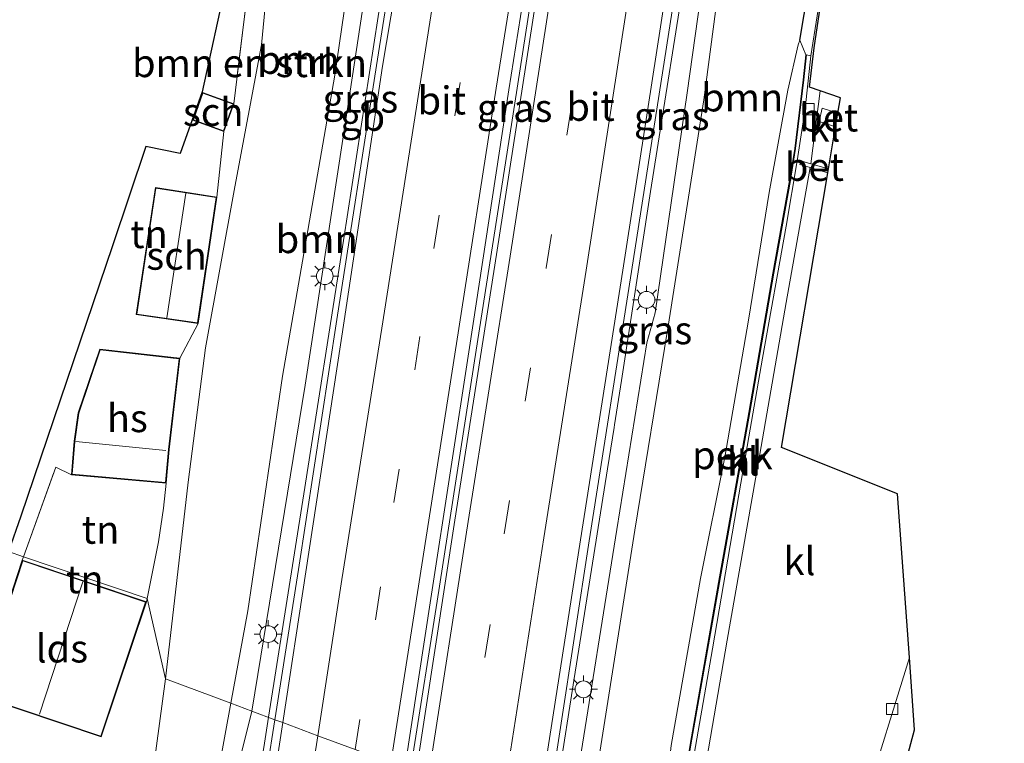
# Model space of a CAD drawing. Units: metres. Extents: x 100277 to 109942, y 499998 to 506250.
# Drawn here: x 109721 to 109809, y 504646 to 504711 of the extents above; entities that cross this region are included whole.
import ezdxf
from ezdxf.enums import TextEntityAlignment as Align

# ---------------------------------------------------------------- set-up
doc = ezdxf.new("R2010")
doc.units = ezdxf.units.M
doc.linetypes.add('IE-TERREINAFSCHEIDING', pattern=[10, 8, -2])
doc.linetypes.add('VW-3-9_STREEP', pattern=[12, 3, -9])
doc.layers.get('0').update_dxf_attribs({"lineweight": 25})
for name, color, linetype, lineweight in [('B-ME-AL-OVERIG-GV-B6', 7, 'BV-GELEIDERAIL', 18), ('B-ME-BV-GELEIDECONSTRUCTIE-BARRIER-L-B1', 213, 'BV-STEPBARRIER', 18), ('B-ME-BV-GELEIDECONSTRUCTIE-GELEIDERAIL-L-B1', 213, 'BV-GELEIDERAIL', 18), ('B-ME-GR-BOMENSTRUIKEN-GV-B6', 93, 'Continuous', 18), ('B-ME-GR-BOOM-GV-B6', 93, 'Continuous', 18), ('B-ME-GW-KRUINLIJN-L-B1', 93, 'Continuous', 18), ('B-ME-GW-TEENLIJN-L-B1', 93, 'Continuous', 18), ('B-ME-IE-GRASLAND-GV-B6', 93, 'Continuous', 18), ('B-ME-IE-GRONDWERKLIJN-GROND_INGERICHT-GV-B6', 253, 'Continuous', 18), ('B-ME-IE-HULPGEOMETRIE-L-B1', 53, 'Continuous', 18), ('B-ME-IE-MEUBILAIR_WEGMEUBILAIR-LICHTMAST-S-B1', 8, 'Continuous', 18), ('B-ME-IE-TERREINAFSCHEIDING-HAAG-L-B1', 10, 'Continuous', 25), ('B-ME-IE-TERREINAFSCHEIDING-RASTERHEKWERK-L-B1', 8, 'IE-TERREINAFSCHEIDING', 18), ('B-ME-KG-KADASTRAAL-DAKRAND-L-B1', 13, 'Continuous', 18), ('B-ME-KG-KADASTRAAL-NOKLIJN-L-B1', 13, 'Continuous', 18), ('B-ME-KG-KADASTRAAL-OPNAMEDTMGRENS-L-B1', 10, 'Continuous', 25), ('B-ME-MW-MUUR-GV-B6', 8, 'IE-TERREINAFSCHEIDING-KUNSTMATIG', 18), ('B-ME-OG-BEBOUWING-GV-B6', 173, 'Continuous', 18), ('B-ME-VH-VERH_SOORT-BETON-OVERIG-GV-B6', 8, 'IE-TERREINAFSCHEIDING-NATUURLIJK-HOUTWAL', 18), ('B-ME-VH-VERH_SOORT-BITUMEN-GV-B6', 8, 'IE-TERREINAFSCHEIDING-NATUURLIJK-HOUTWAL', 18), ('B-ME-VH-VERH_SOORT-KLINKERS-GV-B6', 8, 'IE-TERREINAFSCHEIDING-NATUURLIJK-HOUTWAL', 18), ('B-ME-VH-VERH_SOORT-TEGELS-GV-B6', 8, 'Continuous', 18), ('B-ME-VV-KOLK-S-B1', 8, 'Continuous', 18), ('B-ME-VW-MARKERING-39STREEP-015-L-B1', 255, 'VW-3-9_STREEP', 18), ('B-ME-VW-MARKERING-STREEP-015-L-B1', 7, 'Continuous', 18)]:
    doc.layers.add(name, color=color, linetype=linetype, lineweight=lineweight)
doc.styles.add('NLCS-ISO', font='NLCS-ISO.TTF')
doc.linetypes.add('BV-GELEIDERAIL', pattern='A,10,-3,[108,NLCS.SHX,S=1,R=0,X=0,Y=0],-3', length=16)
doc.linetypes.add('BV-STEPBARRIER', pattern='A,1,-1,[16,NLCS.SHX,S=1,R=0,X=-1,Y=0],1', length=3)
doc.linetypes.add('IE-TERREINAFSCHEIDING-KUNSTMATIG', pattern='A,4,[82,NLCS.SHX,S=0.75,R=90,X=0,Y=0],4,-2', length=10)
doc.linetypes.add('IE-TERREINAFSCHEIDING-NATUURLIJK-HOUTWAL', pattern='A,7,-1.5,[67,NLCS.SHX,S=0.75,R=45,X=0,Y=0],-1.5,7,-1.5,[70,NLCS.SHX,S=0.75,R=0,X=0,Y=0],-1.5', length=20)

# ---------------------------------------------------------------- blocks, each defined once
blk = doc.blocks.new('kolk')
blk.add_lwpolyline([(-0.5, -0.5), (0.5, -0.5), (0.5, 0.5), (-0.5, 0.5)], close=True)
blk = doc.blocks.new('lantaarnpaal')
for p, q in [((-0.884, 0.884), (-0.53, 0.53)), ((0, 0.75), (0, 1.25)), ((0.53, 0.53), (0.884, 0.884)), ((-0.75, 0), (-1.25, 0)), ((0.75, 0), (1.25, 0)), ((-0.53, -0.53), (-0.884, -0.884)), ((0, -0.75), (0, -1.25)), ((0.53, -0.53), (0.884, -0.884))]:
    blk.add_line(p, q)
blk.add_circle((0, 0), 0.75)

msp = doc.modelspace()

# ---------------------------------------------------------------- linework, layer by layer
at = {"layer": 'B-ME-AL-OVERIG-GV-B6'}
msp.add_polyline3d([(109790.819, 504707.614, 0.054), (109790.586, 504705.39, 0.354), (109789.834, 504699.264, 0.276), (109789.374, 504696.405, 0.246), (109787.889, 504688.13, 0.216), (109785.75, 504675.686, 0.222), (109783.04, 504660.503, 0.219), (109780.49, 504646.016, 0.198), (109778.701, 504635.068, 0.105), (109777.651, 504635.463, 0.093), (109778.782, 504645.92, 0.405), (109781.42, 504660.835, 0.297), (109783.587, 504671.669, 0.345), (109785.72, 504683.905, 0.369), (109787.548, 504695.31, 0.441), (109789.211, 504704.454, 0.444), (109790.134, 504708.5, 0.234), (109790.287, 504708.919, 0.21), (109790.819, 504707.614, 0.054)], dxfattribs=at)
at = {"layer": 'B-ME-BV-GELEIDECONSTRUCTIE-BARRIER-L-B1'}
for points in [[(109759.5891, 504755.7155, 5.7029), (109758.543, 504749.166, 5.688), (109755.085, 504726.945, 5.576), (109752.99, 504713.567, 5.495), (109749.507, 504691.031, 5.427), (109745.976, 504668.408, 5.227), (109742.8133, 504648.4473, 5.0011)], [(109742.8133, 504648.4473, 5.0011), (109742.446, 504646.129, 5.096), (109738.951, 504624.49, 5.11), (109738.8156, 504623.6385, 4.9656)]]:
    msp.add_polyline3d(points, dxfattribs=at)
at = {"layer": 'B-ME-BV-GELEIDECONSTRUCTIE-GELEIDERAIL-L-B1'}
msp.add_line((109773.7352, 504674.5795, 5.5112), (109774.343, 504678.533, 5.5307), dxfattribs=at)
for points in [[(109774.343, 504678.533, 5.5307), (109776.938, 504695.413, 5.614), (109780.489, 504717.765, 5.698), (109783.964, 504740.07, 5.751), (109784.869, 504745.7132, 5.7465)], [(109755.7162, 504645.0662, 4.6631), (109757.889, 504658.818, 5.583), (109761.379, 504681.241, 5.741), (109764.819, 504703.312, 5.867), (109768.373, 504726.142, 5.948), (109770.2239, 504737.9688, 5.9788)], [(109773.1054, 504670.6294, 5.4714), (109773.697, 504674.331, 5.51), (109773.7352, 504674.5795, 5.5112)], [(109768.7349, 504642.9727, 4.5336), (109770.113, 504651.906, 5.276), (109773.1054, 504670.6294, 5.4714)]]:
    msp.add_polyline3d(points, dxfattribs=at)
at = {"layer": 'B-ME-GR-BOMENSTRUIKEN-GV-B6'}
msp.add_polyline3d([(109743.305, 504720.273, 0.243), (109742.189, 504708.517, 0.282), (109739.804, 504695.815, -0.596), (109737.169, 504681.447, -0.605), (109735.628, 504669.457, -0.527), (109733.593, 504651.885, -1.118), (109731.968, 504659.064, -0.542), (109732.974, 504664.107, -0.626), (109733.409, 504667.134, -0.605), (109733.655, 504669.374, -0.35), (109733.919, 504672.361, -0.35), (109734.865, 504680.51, -0.35), (109736.506, 504683.626, -0.254), (109738.183, 504694.91, -0.254), (109738.807, 504700.773, -0.41), (109739.697, 504703.227, -0.41), (109740.953, 504713.51, 0.135)], dxfattribs=at)
at = {"layer": 'B-ME-GR-BOOM-GV-B6'}
for points in [[(109739.4362, 504649.7065, 3.452), (109740.959, 504657.95, 3.543), (109744.041, 504678.903, 3.699), (109748.728, 504705.812, 3.989), (109752.159, 504729.303, 3.972), (109753.005, 504733.179, 3.96), (109754.1371, 504732.9992, 4.711), (109754.793, 504732.895, 4.836), (109753.223, 504724.972, 4.799), (109749.906, 504702.99, 4.638), (109746.086, 504678.114, 4.569), (109741.3044, 504649.0099, 4.1481), (109739.4362, 504649.7065, 3.452)], [(109752.159, 504729.303, 3.972), (109748.728, 504705.812, 3.989), (109744.041, 504678.903, 3.699), (109740.959, 504657.95, 3.543), (109739.4362, 504649.7065, 3.452), (109733.593, 504651.885, -1.118), (109735.628, 504669.457, -0.527), (109737.169, 504681.447, -0.605), (109739.804, 504695.815, -0.596), (109742.189, 504708.517, 0.282), (109743.305, 504720.273, 0.243)], [(109792.966, 504724.815, 0.198), (109790.287, 504708.919, 0.21), (109790.134, 504708.5, 0.234), (109789.211, 504704.454, 0.444), (109787.548, 504695.31, 0.441), (109785.72, 504683.905, 0.369), (109783.587, 504671.669, 0.345), (109781.42, 504660.835, 0.297), (109778.782, 504645.92, 0.405), (109777.651, 504635.463, 0.093)], [(109777.651, 504635.463, 0.093), (109771.0377, 504637.9516, 3.4175), (109771.988, 504642.697, 3.422), (109775.538, 504665.15, 3.671), (109778.427, 504682.833, 3.81), (109778.427, 504682.807, 3.807), (109781.71, 504703.61, 4.072), (109782.759, 504711.479, 4.055)], [(109734.519, 504616.204, -0.818), (109733.354, 504616.782, -0.755), (109731.867, 504617.869, -0.683), (109730.817, 504618.677, -0.683), (109730.317, 504620.016, -0.611), (109730.092, 504622.498, -0.62), (109730.401, 504628.053, -0.623), (109731.65, 504637.483, -0.614), (109733.593, 504651.885, -1.118), (109739.4362, 504649.7065, 3.452), (109737.844, 504641.087, 3.36), (109736.928, 504637.3, 3.273), (109735.284, 504628.798, 3.104), (109734.243, 504622.751, 2.864), (109736.4849, 504621.941, 4.014), (109736.2685, 504620.7283, 3.9049), (109736.4751, 504620.667, 2.43), (109734.519, 504616.204, -0.818)], [(109739.4362, 504649.7065, 3.452), (109741.3044, 504649.0099, 4.1481), (109738.228, 504636.579, 4.033), (109735.952, 504623.636, 3.893), (109736.7355, 504623.345, 4.1403), (109736.4849, 504621.941, 4.014), (109734.243, 504622.751, 2.864), (109735.284, 504628.798, 3.104), (109736.928, 504637.3, 3.273), (109737.844, 504641.087, 3.36), (109739.4362, 504649.7065, 3.452)]]:
    msp.add_polyline3d(points, dxfattribs=at)
at = {"layer": 'B-ME-GW-KRUINLIJN-L-B1'}
for points in [[(109753.005, 504733.179, 3.96), (109752.159, 504729.303, 3.972), (109748.728, 504705.812, 3.989), (109744.041, 504678.903, 3.699), (109740.959, 504657.95, 3.543), (109739.4362, 504649.7065, 3.452)], [(109769.527, 504638.52, 4.1968), (109770.393, 504643.059, 4.281), (109773.948, 504665.227, 4.494), (109776.621, 504681.887, 4.589), (109777.353, 504684.586, 4.463), (109780.238, 504704.219, 4.653), (109781.413, 504712.732, 4.734), (109781.438, 504715.626, 4.796), (109782.816, 504726.058, 4.82), (109782.913, 504728.08, 4.76), (109784.12, 504727.678, 4.965)], [(109739.4362, 504649.7065, 3.452), (109737.844, 504641.087, 3.36), (109736.928, 504637.3, 3.273), (109735.284, 504628.798, 3.104), (109734.243, 504622.751, 2.864)]]:
    msp.add_polyline3d(points, dxfattribs=at)
at = {"layer": 'B-ME-GW-TEENLIJN-L-B1'}
for points in [[(109756.429, 504764.357, 0.408), (109755.378, 504763.774, 0.396), (109753.539, 504760.785, 0.336), (109752.288, 504757.198, 0.261), (109750.169, 504751.618, 0.222), (109746.672, 504739.483, 0.195), (109745.181, 504732.03, 0.189), (109743.305, 504720.273, 0.243), (109742.189, 504708.517, 0.282), (109739.804, 504695.815, -0.596), (109737.169, 504681.447, -0.605), (109735.628, 504669.457, -0.527), (109733.593, 504651.885, -1.118)], [(109777.651, 504635.463, 0.093), (109778.782, 504645.92, 0.405), (109781.42, 504660.835, 0.297), (109783.587, 504671.669, 0.345), (109785.72, 504683.905, 0.369), (109787.548, 504695.31, 0.441), (109789.211, 504704.454, 0.444), (109790.134, 504708.5, 0.234), (109790.287, 504708.919, 0.21)], [(109734.519, 504616.204, -0.818), (109733.354, 504616.782, -0.755), (109731.867, 504617.869, -0.683), (109730.817, 504618.677, -0.683), (109730.317, 504620.016, -0.611), (109730.092, 504622.498, -0.62), (109730.401, 504628.053, -0.623), (109731.65, 504637.483, -0.614), (109733.593, 504651.885, -1.118)]]:
    msp.add_polyline3d(points, dxfattribs=at)
at = {"layer": 'B-ME-IE-GRASLAND-GV-B6'}
for points in [[(109755.9884, 504643.5354, 4.5806), (109754.9817, 504643.9107, 4.5577), (109757.3603, 504659.4601, 4.7589), (109760.7642, 504681.4797, 4.9289), (109764.2852, 504704.4935, 5.0179), (109767.8338, 504726.8012, 5.102), (109771.5574, 504750.1884, 5.1165), (109773.4105, 504761.8734, 5.311), (109774.6197, 504762.2161, 5.312), (109773.486, 504755.101, 5.16), (109772.691, 504750.882, 5.169), (109770.738, 504738.381, 5.216), (109767.025, 504714.583, 5.123), (109763.196, 504689.769, 5.013), (109759.449, 504666.052, 4.866), (109755.9884, 504643.5354, 4.5806)], [(109741.3044, 504649.0099, 4.1481), (109746.086, 504678.114, 4.569), (109749.906, 504702.99, 4.638), (109753.223, 504724.972, 4.799), (109754.793, 504732.895, 4.836), (109754.809, 504732.994, 4.836), (109753.12, 504733.263, 4.671), (109754.675, 504745.26, 4.665), (109756.474, 504745.407, 4.797), (109756.466, 504745.507, 4.808), (109757.526, 504753.123, 4.833), (109758.37, 504755.124, 4.899), (109759.02, 504755.783, 4.878), (109759.779, 504755.693, 5.178), (109760.248, 504758.829, 5.142), (109760.283, 504759.06, 5.121), (109760.7279, 504759.1676, 5.1344), (109759.6014, 504752.1373, 5.0195), (109756.9459, 504735.105, 4.9636), (109752.4434, 504706.6523, 4.8055), (109748.9227, 504683.9682, 4.684), (109745.4958, 504661.6489, 4.528), (109743.3767, 504648.2373, 4.3661), (109741.3044, 504649.0099, 4.1481)], [(109771.0377, 504637.9516, 3.4175), (109769.527, 504638.52, 4.1968), (109770.393, 504643.059, 4.281), (109773.948, 504665.227, 4.494), (109776.621, 504681.887, 4.589), (109777.353, 504684.586, 4.463), (109780.238, 504704.219, 4.653), (109781.413, 504712.732, 4.734), (109781.438, 504715.626, 4.796), (109782.816, 504726.058, 4.82), (109782.913, 504728.08, 4.76), (109784.12, 504727.678, 4.965), (109784.108, 504727.579, 4.965), (109785.0709, 504727.4671, 4.228), (109782.759, 504711.479, 4.055), (109781.71, 504703.61, 4.072), (109778.427, 504682.807, 3.807), (109778.427, 504682.833, 3.81), (109775.538, 504665.15, 3.671), (109771.988, 504642.697, 3.422), (109771.0377, 504637.9516, 3.4175)], [(109791.29, 504707.529, -0.02), (109790.896, 504707.619, -0.188), (109790.819, 504707.614, 0.054), (109790.287, 504708.919, 0.21), (109792.966, 504724.815, 0.198)], [(109792.424, 504714.715, -0.062), (109791.29, 504707.529, -0.02)], [(109781.413, 504712.732, 4.734), (109780.238, 504704.219, 4.653), (109777.353, 504684.586, 4.463), (109776.621, 504681.887, 4.589), (109773.948, 504665.227, 4.494), (109770.393, 504643.059, 4.281), (109769.527, 504638.52, 4.1968)], [(109769.527, 504638.52, 4.1968), (109767.6106, 504639.2022, 4.2771), (109771.471, 504664.197, 4.599), (109775.235, 504688.272, 4.783), (109779.024, 504712.519, 4.899)], [(109741.3044, 504649.0099, 4.1481), (109743.3767, 504648.2373, 4.3661), (109742.6878, 504643.8779, 4.3135), (109739.0542, 504621.046, 3.9656), (109738.62, 504621.176, 3.963), (109738.686, 504621.596, 4), (109739.002, 504623.608, 4), (109738.6965, 504623.658, 4), (109738.2344, 504623.5843, 4.615), (109740.0051, 504634.5474, 4.741), (109738.6347, 504634.7936, 4.238), (109736.7869, 504623.3532, 4.14), (109736.7355, 504623.345, 4.1403), (109735.952, 504623.636, 3.893), (109738.228, 504636.579, 4.033), (109741.3044, 504649.0099, 4.1481)]]:
    msp.add_polyline3d(points, dxfattribs=at)
at = {"layer": 'B-ME-IE-GRONDWERKLIJN-GROND_INGERICHT-GV-B6'}
for points in [[(109740.953, 504713.51, 0.135), (109739.697, 504703.227, -0.41), (109736.914, 504704.266, -0.41), (109736.03, 504701.78, -0.41), (109738.807, 504700.773, -0.41), (109738.183, 504694.91, -0.254), (109732.699, 504695.755, -0.254), (109730.991, 504684.41, -0.254), (109736.506, 504683.626, -0.254), (109734.865, 504680.51, -0.35), (109727.728, 504681.32, -0.35), (109725.789, 504675.632, -0.35), (109725.447, 504673.101, -0.35), (109725.207, 504670.108, -0.35), (109723.792, 504670.796, -0.371), (109720.907, 504662.795, -0.521), (109719.551, 504663.252, -0.62), (109720.677, 504666.409, -0.371), (109728.869, 504690.551, -0.458), (109731.84, 504699.443, -0.419), (109734.923, 504698.814, -0.512), (109736.884, 504704.312, -0.41), (109739.036, 504714.272, 0.165)], [(109720.907, 504662.795, -0.521), (109723.792, 504670.796, -0.371), (109725.207, 504670.108, -0.35), (109733.655, 504669.374, -0.35), (109733.409, 504667.134, -0.605), (109732.974, 504664.107, -0.626), (109731.968, 504659.064, -0.542), (109720.907, 504662.795, -0.521)], [(109719.551, 504663.252, -0.62), (109720.907, 504662.795, -0.521), (109720.801, 504662.489, -0.542), (109716.815, 504650.406, -0.542)], [(109731.968, 504659.064, -0.542), (109731.887, 504658.758, -0.542), (109720.801, 504662.489, -0.542), (109720.907, 504662.795, -0.521), (109731.968, 504659.064, -0.542)], [(109716.815, 504650.406, -0.542), (109727.853, 504646.696, -0.542), (109731.887, 504658.758, -0.542), (109731.968, 504659.064, -0.542), (109733.593, 504651.885, -1.118), (109731.65, 504637.483, -0.614), (109730.401, 504628.053, -0.623), (109730.092, 504622.498, -0.62), (109730.317, 504620.016, -0.611), (109730.817, 504618.677, -0.683), (109731.867, 504617.869, -0.683), (109733.354, 504616.782, -0.755), (109734.519, 504616.204, -0.818), (109730.957, 504617.192, -0.758), (109727.923, 504618.347, -0.758), (109725.111, 504618.414, -0.797), (109722.972, 504618.965, -0.794), (109717.618, 504621.393, -0.731)]]:
    msp.add_polyline3d(points, dxfattribs=at)
at = {"layer": 'B-ME-IE-HULPGEOMETRIE-L-B1'}
msp.add_polyline3d([(109750.5601, 504645.5592, 4.5134), (109747.217, 504646.8056, 4.4867), (109744.0724, 504647.978, 4.3041), (109743.3767, 504648.2373, 4.3661), (109741.3044, 504649.0099, 4.1481), (109739.4362, 504649.7065, 3.452), (109733.593, 504651.885, -1.118), (109731.968, 504659.064, -0.542), (109720.907, 504662.795, -0.521), (109719.551, 504663.252, -0.62)], dxfattribs=at)
at = {"layer": 'B-ME-IE-TERREINAFSCHEIDING-HAAG-L-B1'}
msp.add_polyline3d([(109790.287, 504708.919, 0.21), (109792.966, 504724.815, 0.198), (109796.805, 504752.7, 0.36), (109798.484, 504762.151, 0.294), (109798.183, 504764.622, 0.297), (109797.339, 504766.233, 0.396), (109796.038, 504768.26, 0.453), (109794.906, 504769.786, 0.48), (109794.209, 504770.347, 0.471), (109792.864, 504771.319, 0.474)], dxfattribs=at)
at = {"layer": 'B-ME-IE-TERREINAFSCHEIDING-RASTERHEKWERK-L-B1'}
for p, q in [((109720.801, 504662.489, -0.542), (109720.907, 504662.795, -0.521)), ((109731.887, 504658.758, -0.542), (109731.968, 504659.064, -0.542))]:
    msp.add_line(p, q, dxfattribs=at)
for points in [[(109742.057, 504720.852, 0.135), (109740.953, 504713.51, 0.135), (109739.697, 504703.227, -0.41)], [(109720.907, 504662.795, -0.521), (109723.792, 504670.796, -0.371), (109725.207, 504670.108, -0.35)], [(109731.968, 504659.064, -0.542), (109732.974, 504664.107, -0.626), (109733.409, 504667.134, -0.605), (109733.655, 504669.374, -0.35)]]:
    msp.add_polyline3d(points, dxfattribs=at)
at = {"layer": 'B-ME-KG-KADASTRAAL-DAKRAND-L-B1'}
for points in [[(109738.777, 504700.837, 2.096), (109736.094, 504701.81, 2.126), (109736.944, 504704.201, 2.13), (109739.633, 504703.197, 1.882), (109738.777, 504700.837, 2.096)], [(109738.127, 504694.868, 2.52), (109736.464, 504683.682, 2.529), (109731.048, 504684.452, 2.487), (109732.741, 504695.698, 2.505), (109738.127, 504694.868, 2.52)], [(109734.809, 504680.466, 2.521), (109733.869, 504672.366, 3.195), (109733.61, 504669.428, 2.198), (109725.261, 504670.153, 2.219), (109725.497, 504673.096, 3.102), (109725.838, 504675.62, 3.096), (109727.762, 504681.266, 2.527), (109734.809, 504680.466, 2.521)], [(109716.878, 504650.437, 2.47), (109720.833, 504662.426, 2.592), (109731.824, 504658.727, 2.69), (109727.821, 504646.759, 2.697), (109716.878, 504650.437, 2.47)]]:
    msp.add_polyline3d(points, dxfattribs=at)
at = {"layer": 'B-ME-KG-KADASTRAAL-NOKLIJN-L-B1'}
for p, q in [((109735.401, 504695.257, 4.005), (109733.72, 504684.126, 3.969)), ((109733.64, 504672.28, 2.982), (109725.576, 504673.067, 3.036)), ((109722.335, 504648.719, 3.945), (109726.212, 504660.551, 4.011))]:
    msp.add_line(p, q, dxfattribs=at)
at = {"layer": 'B-ME-KG-KADASTRAAL-OPNAMEDTMGRENS-L-B1'}
for points in [[(109795.554, 504628.784, -0.506), (109800.555, 504647.33, -0.389), (109800.085, 504653.777, -0.317), (109799.017, 504668.415, -0.302), (109788.651, 504672.543, -0.281), (109792.795, 504697.072, -0.071), (109792.854, 504697.419, -0.095), (109793.489, 504701.178, -0.08), (109793.699, 504702.42, -0.071), (109793.928, 504703.775, -0.236), (109792.121, 504704.392, -0.161), (109791.158, 504704.721, -0.203), (109791.574, 504708.231, -0.17), (109795.958, 504737.487, -0.113), (109798.706, 504754.293, 0.138), (109798.728, 504754.43, 0.213), (109798.789, 504754.8, 0.141), (109798.981, 504755.177, -0.551), (109799.83, 504756.903, -0.551), (109808.571, 504803.319, -0.551)], [(109744.74, 504790.694, -0.551), (109745.865, 504761.794, -0.551), (109746.59, 504760.06, -0.551), (109746.623, 504759.961, 0.216), (109748.461, 504755.513, 0.096), (109743.688, 504736.286, 0.351), (109741.368, 504733.289, 0.111), (109739.619, 504721.169, 0.135), (109739.036, 504714.272, 0.165), (109736.884, 504704.312, -0.41), (109734.923, 504698.814, -0.512), (109731.84, 504699.443, -0.419), (109728.869, 504690.551, -0.458), (109720.677, 504666.409, -0.371), (109719.551, 504663.252, -0.62)]]:
    msp.add_polyline3d(points, dxfattribs=at)
at = {"layer": 'B-ME-MW-MUUR-GV-B6'}
msp.add_polyline3d([(109790.896, 504707.619, -0.188), (109790.664, 504705.385, -0.254), (109789.911, 504699.252, -0.254), (109789.451, 504696.391, -0.254), (109787.966, 504688.116, -0.254), (109785.827, 504675.673, -0.254), (109783.117, 504660.489, -0.254), (109780.567, 504646.003, -0.254), (109778.791, 504635.025, -0.413), (109778.701, 504635.068, 0.105), (109780.49, 504646.016, 0.198), (109783.04, 504660.503, 0.219), (109785.75, 504675.686, 0.222), (109787.889, 504688.13, 0.216), (109789.374, 504696.405, 0.246), (109789.834, 504699.264, 0.276), (109790.586, 504705.39, 0.354), (109790.819, 504707.614, 0.054), (109790.896, 504707.619, -0.188)], dxfattribs=at)
at = {"layer": 'B-ME-OG-BEBOUWING-GV-B6'}
for points in [[(109738.807, 504700.773, -0.41), (109736.03, 504701.78, -0.41), (109736.914, 504704.266, -0.41), (109739.697, 504703.227, -0.41), (109738.807, 504700.773, -0.41)], [(109736.506, 504683.626, -0.254), (109730.991, 504684.41, -0.254), (109732.699, 504695.755, -0.254), (109738.183, 504694.91, -0.254), (109736.506, 504683.626, -0.254)], [(109734.865, 504680.51, -0.35), (109733.919, 504672.361, -0.35), (109733.655, 504669.374, -0.35), (109725.207, 504670.108, -0.35), (109725.447, 504673.101, -0.35), (109725.789, 504675.632, -0.35), (109727.728, 504681.32, -0.35), (109734.865, 504680.51, -0.35)], [(109727.853, 504646.696, -0.542), (109716.815, 504650.406, -0.542), (109720.801, 504662.489, -0.542), (109731.887, 504658.758, -0.542), (109727.853, 504646.696, -0.542)]]:
    msp.add_polyline3d(points, dxfattribs=at)
at = {"layer": 'B-ME-VH-VERH_SOORT-BETON-OVERIG-GV-B6'}
for points in [[(109793.699, 504702.42, -0.071), (109793.489, 504701.178, -0.08), (109792.019, 504701.655, -0.119), (109792.293, 504702.863, -0.122), (109793.699, 504702.42, -0.071)], [(109792.795, 504697.072, -0.071), (109791.222, 504697.543, -0.107), (109790.302, 504697.834, -0.083), (109790.394, 504698.139, -0.119), (109791.27, 504697.882, -0.134), (109792.854, 504697.419, -0.095), (109792.795, 504697.072, -0.071)]]:
    msp.add_polyline3d(points, dxfattribs=at)
at = {"layer": 'B-ME-VH-VERH_SOORT-BITUMEN-GV-B6'}
for points in [[(109754.9817, 504643.9107, 4.5577), (109753.7505, 504644.3698, 4.6325), (109750.5601, 504645.5592, 4.5134), (109747.217, 504646.8056, 4.4867), (109744.0724, 504647.978, 4.3041), (109743.3767, 504648.2373, 4.3661), (109745.4958, 504661.6489, 4.528), (109748.9227, 504683.9682, 4.684), (109752.4434, 504706.6523, 4.8055), (109756.9459, 504735.105, 4.9636), (109759.6014, 504752.1373, 5.0195), (109760.7279, 504759.1676, 5.1344), (109761.608, 504759.3804, 5.161), (109765.0163, 504760.2004, 5.2135), (109768.6978, 504761.0781, 5.2387), (109772.2203, 504761.9198, 5.314), (109773.4652, 504762.2185, 5.1928), (109773.4105, 504761.8734, 5.311), (109771.5574, 504750.1884, 5.1165), (109767.8338, 504726.8012, 5.102), (109764.2852, 504704.4935, 5.0179), (109760.7642, 504681.4797, 4.9289), (109757.3603, 504659.4601, 4.7589), (109754.9817, 504643.9107, 4.5577)], [(109767.6106, 504639.2022, 4.2771), (109766.8265, 504639.4945, 4.3359), (109763.6976, 504640.6611, 4.4829), (109760.3122, 504641.9233, 4.5492), (109757.1047, 504643.1191, 4.6426), (109755.9884, 504643.5354, 4.5806), (109759.449, 504666.052, 4.866), (109763.196, 504689.769, 5.013), (109767.025, 504714.583, 5.123)], [(109779.024, 504712.519, 4.899), (109775.235, 504688.272, 4.783), (109771.471, 504664.197, 4.599), (109767.6106, 504639.2022, 4.2771)], [(109754.9817, 504643.9107, 4.5577), (109753.7741, 504636.0163, 4.4555), (109753.6783, 504636.0328, 4.5295), (109750.8095, 504617.8933, 4.189), (109750.7523, 504617.5313, 4.1828), (109749.6138, 504617.8731, 4.1862), (109746.4135, 504618.8441, 4.1628), (109743.0003, 504619.8659, 4.0414), (109739.8457, 504620.809, 3.9703), (109739.0542, 504621.046, 3.9656), (109742.6878, 504643.8779, 4.3135), (109743.3767, 504648.2373, 4.3661), (109744.0724, 504647.978, 4.3041), (109747.217, 504646.8056, 4.4867), (109750.5601, 504645.5592, 4.5134), (109753.7505, 504644.3698, 4.6325), (109754.9817, 504643.9107, 4.5577)]]:
    msp.add_polyline3d(points, dxfattribs=at)
at = {"layer": 'B-ME-VH-VERH_SOORT-KLINKERS-GV-B6'}
for points in [[(109779.027, 504634.946, -0.353), (109778.791, 504635.025, -0.413), (109780.567, 504646.003, -0.254), (109783.117, 504660.489, -0.254), (109785.827, 504675.673, -0.254), (109787.966, 504688.116, -0.254), (109789.451, 504696.391, -0.254), (109789.911, 504699.252, -0.254), (109790.664, 504705.385, -0.254), (109790.896, 504707.619, -0.188), (109791.29, 504707.529, -0.02), (109790.775, 504702.785, -0.086), (109790.071, 504698.138, -0.038), (109789.085, 504692.325, -0.083), (109786.967, 504680.538, -0.239), (109785.242, 504670.589, -0.275), (109782.494, 504654.57, -0.212), (109780.484, 504643.104, -0.188), (109779.027, 504634.946, -0.353)], [(109792.854, 504697.419, -0.095), (109791.27, 504697.882, -0.134), (109792.121, 504704.392, -0.161), (109793.928, 504703.775, -0.236), (109793.699, 504702.42, -0.071), (109792.293, 504702.863, -0.122), (109792.019, 504701.655, -0.119), (109793.489, 504701.178, -0.08), (109792.854, 504697.419, -0.095)], [(109800.085, 504653.777, -0.317), (109796.021, 504640.636, -0.368), (109792.705, 504629.846, -0.452), (109780.218, 504634.502, -0.404), (109782.317, 504646.686, -0.371), (109783.797, 504655.333, -0.326), (109786.713, 504671.936, -0.308), (109789.075, 504685.496, -0.287), (109791.222, 504697.543, -0.107), (109792.795, 504697.072, -0.071), (109788.651, 504672.543, -0.281), (109799.017, 504668.415, -0.302), (109800.085, 504653.777, -0.317)], [(109800.085, 504653.777, -0.317), (109800.555, 504647.33, -0.389), (109795.554, 504628.784, -0.506), (109792.705, 504629.846, -0.452), (109796.021, 504640.636, -0.368), (109800.085, 504653.777, -0.317)]]:
    msp.add_polyline3d(points, dxfattribs=at)
at = {"layer": 'B-ME-VH-VERH_SOORT-TEGELS-GV-B6'}
for points in [[(109795.958, 504737.487, -0.113), (109791.574, 504708.231, -0.17), (109791.158, 504704.721, -0.203), (109792.121, 504704.392, -0.161)], [(109792.121, 504704.392, -0.161), (109791.27, 504697.882, -0.134), (109790.394, 504698.139, -0.119), (109790.302, 504697.834, -0.083), (109791.222, 504697.543, -0.107), (109789.075, 504685.496, -0.287), (109786.713, 504671.936, -0.308), (109783.797, 504655.333, -0.326), (109782.317, 504646.686, -0.371), (109780.218, 504634.502, -0.404), (109779.027, 504634.946, -0.353), (109780.484, 504643.104, -0.188), (109782.494, 504654.57, -0.212), (109785.242, 504670.589, -0.275), (109786.967, 504680.538, -0.239), (109789.085, 504692.325, -0.083), (109790.071, 504698.138, -0.038), (109790.775, 504702.785, -0.086), (109791.29, 504707.529, -0.02), (109792.424, 504714.715, -0.062)]]:
    msp.add_polyline3d(points, dxfattribs=at)
at = {"layer": 'B-ME-VW-MARKERING-39STREEP-015-L-B1'}
for points in [[(109760.3122, 504641.9233, 4.5492), (109763.866, 504664.836, 4.807), (109767.631, 504688.594, 4.967), (109771.315, 504712.26, 5.09), (109774.986, 504735.704, 5.169), (109775.4963, 504738.9327, 5.1796), (109778.745, 504759.312, 5.19), (109779.4564, 504763.7677, 5.1979)], [(109768.6978, 504761.0781, 5.2387), (109767.102, 504750.9939, 5.1907), (109763.4377, 504727.6903, 5.1277), (109759.9224, 504705.1376, 5.0342), (109756.3368, 504682.4575, 4.9032), (109752.8222, 504660.1038, 4.7355), (109750.5601, 504645.5592, 4.5134)]]:
    msp.add_polyline3d(points, dxfattribs=at)
at = {"layer": 'B-ME-VW-MARKERING-STREEP-015-L-B1'}
for points in [[(109766.8265, 504639.4945, 4.3359), (109770.687, 504664.306, 4.699), (109774.481, 504688.391, 4.876), (109778.237, 504712.647, 4.994), (109781.985, 504736.457, 5.053), (109785.44, 504758.267, 5.063), (109786.5787, 504765.4553, 5.0663)], [(109763.6976, 504640.6611, 4.4829), (109767.399, 504664.484, 4.758), (109771.194, 504688.384, 4.937), (109774.863, 504712.111, 5.039), (109778.575, 504735.8, 5.104), (109778.988, 504738.397, 5.117), (109782.212, 504758.776, 5.155), (109783.1508, 504764.6485, 5.1079)], [(109757.1047, 504643.1191, 4.6426), (109760.66, 504665.932, 4.915), (109764.396, 504689.639, 5.072), (109768.251, 504714.418, 5.18), (109771.953, 504738.147, 5.273), (109775.41, 504759.83, 5.242), (109775.9033, 504762.9226, 5.2367)], [(109772.2203, 504761.9198, 5.314), (109770.4013, 504750.3444, 5.2412), (109766.7194, 504727.0728, 5.1962), (109763.1666, 504704.6427, 5.088), (109759.6065, 504681.8319, 4.9749), (109756.1339, 504659.5841, 4.8069), (109753.7505, 504644.3698, 4.6325)], [(109747.217, 504646.8056, 4.4867), (109749.3569, 504660.7574, 4.6449), (109752.9465, 504683.2177, 4.821), (109756.5023, 504705.9827, 4.9471), (109759.9873, 504728.2039, 5.0557), (109763.6462, 504751.4849, 5.1272), (109765.0163, 504760.2004, 5.2135)], [(109744.0724, 504647.978, 4.3041), (109746.1446, 504661.441, 4.5619), (109749.5777, 504683.855, 4.7233), (109752.9942, 504706.6074, 4.8726), (109757.8037, 504734.9931, 5.0072), (109760.4438, 504752.0331, 5.0789), (109761.608, 504759.3804, 5.161)], [(109739.8457, 504620.809, 3.9703), (109743.4197, 504643.7374, 4.3658), (109744.0724, 504647.978, 4.3041)], [(109743.0003, 504619.8659, 4.0414), (109746.6242, 504642.9404, 4.4429), (109747.217, 504646.8056, 4.4867)]]:
    msp.add_polyline3d(points, dxfattribs=at)

# ---------------------------------------------------------------- block references
at = {"layer": 'B-ME-IE-MEUBILAIR_WEGMEUBILAIR-LICHTMAST-S-B1', "rotation": 90}
for p in [(109747.832, 504687.842, 4.487), (109776.597, 504685.733, 4.569), (109742.783, 504655.882, 4.458), (109770.951, 504650.947, 4.358)]:
    msp.add_blockref('lantaarnpaal', p, dxfattribs=at)
at = {"layer": 'B-ME-VV-KOLK-S-B1', "rotation": 90}
for p in [(109791.063, 504702.755, -0.179), (109798.55, 504649.185, -0.314)]:
    msp.add_blockref('kolk', p, dxfattribs=at)

# ---------------------------------------------------------------- texts
at = {"layer": 'B-ME-AL-OVERIG-GV-B6', "ltscale": 0.2, "style": 'NLCS-ISO'}
msp.add_text('perk', height=2.5, dxfattribs=at).set_placement((109784.2673, 504671.8582), align=Align.MIDDLE_CENTER)
at = {"layer": 'B-ME-BV-GELEIDECONSTRUCTIE-BARRIER-L-B1', "ltscale": 0.2, "style": 'NLCS-ISO'}
msp.add_text('gb', height=2.5, dxfattribs=at).set_placement((109751.2113, 504702.0798), align=Align.MIDDLE_CENTER)
at = {"layer": 'B-ME-GR-BOMENSTRUIKEN-GV-B6', "ltscale": 0.2, "style": 'NLCS-ISO'}
msp.add_text('bmn en strkn', height=2.5, dxfattribs=at).set_placement((109741.1121, 504706.8744), align=Align.MIDDLE_CENTER)
at = {"layer": 'B-ME-GR-BOOM-GV-B6', "ltscale": 0.2, "style": 'NLCS-ISO'}
for p in [(109745.507, 504707.1622), (109785.1393, 504703.8116), (109747.1136, 504691.1577)]:
    msp.add_text('bmn', height=2.5, dxfattribs=at).set_placement(p, align=Align.MIDDLE_CENTER)
at = {"layer": 'B-ME-IE-GRASLAND-GV-B6', "ltscale": 0.2, "style": 'NLCS-ISO'}
for p in [(109751.0161, 504703.7024), (109764.8007, 504702.8757), (109778.8463, 504702.145), (109777.2989, 504683.0158)]:
    msp.add_text('gras', height=2.5, dxfattribs=at).set_placement(p, align=Align.MIDDLE_CENTER)
at = {"layer": 'B-ME-IE-GRONDWERKLIJN-GROND_INGERICHT-GV-B6', "ltscale": 0.2, "style": 'NLCS-ISO'}
for p in [(109732.1214, 504691.6052), (109727.7951, 504665.2017), (109726.389, 504660.7769)]:
    msp.add_text('tn', height=2.5, dxfattribs=at).set_placement(p, align=Align.MIDDLE_CENTER)
at = {"layer": 'B-ME-MW-MUUR-GV-B6', "ltscale": 0.2, "style": 'NLCS-ISO'}
msp.add_text('mr', height=2.5, dxfattribs=at).set_placement((109784.9679, 504671.3026), align=Align.MIDDLE_CENTER)
at = {"layer": 'B-ME-OG-BEBOUWING-GV-B6', "ltscale": 0.2, "style": 'NLCS-ISO'}
for s, p in [('sch', (109737.8592, 504702.5146)), ('sch', (109734.589, 504689.6724)), ('hs', (109730.1866, 504675.1653)), ('lds', (109724.3406, 504654.5939))]:
    msp.add_text(s, height=2.5, dxfattribs=at).set_placement(p, align=Align.MIDDLE_CENTER)
at = {"layer": 'B-ME-VH-VERH_SOORT-BETON-OVERIG-GV-B6', "ltscale": 0.2, "style": 'NLCS-ISO'}
for p in [(109792.8762, 504702.0202), (109791.5924, 504697.6105)]:
    msp.add_text('bet', height=2.5, dxfattribs=at).set_placement(p, align=Align.MIDDLE_CENTER)
at = {"layer": 'B-ME-VH-VERH_SOORT-BITUMEN-GV-B6', "ltscale": 0.2, "style": 'NLCS-ISO'}
for p in [(109758.2913, 504703.5404), (109771.5898, 504702.9718)]:
    msp.add_text('bit', height=2.5, dxfattribs=at).set_placement(p, align=Align.MIDDLE_CENTER)
at = {"layer": 'B-ME-VH-VERH_SOORT-KLINKERS-GV-B6', "ltscale": 0.2, "style": 'NLCS-ISO'}
for p in [(109792.503, 504701.1164), (109785.1856, 504671.2923), (109790.2655, 504662.3972)]:
    msp.add_text('kl', height=2.5, dxfattribs=at).set_placement(p, align=Align.MIDDLE_CENTER)

doc.saveas('drawing.dxf')
